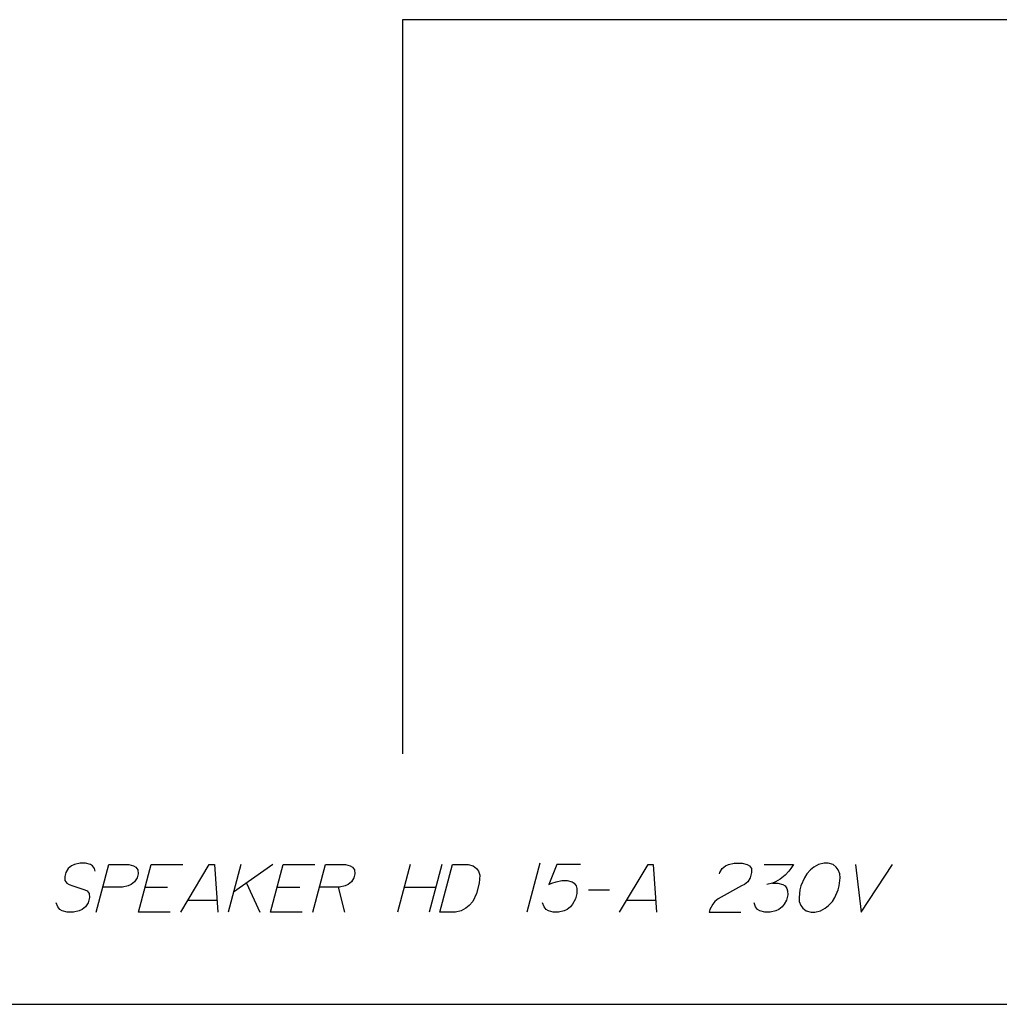
# Paper-space layout '13000589_1' of a CAD drawing. Units: millimetres. Extents: x 0 to 297, y 0 to 210.
# Drawn here: x 181 to 238, y 0 to 57 of the extents above; entities that cross this region are included whole.
import ezdxf

# ---------------------------------------------------------------- set-up
doc = ezdxf.new("R2010")
doc.units = ezdxf.units.MM
doc.header["$LTSCALE"] = 16.335
doc.layers.get('0').update_dxf_attribs({"linetype": 'CONTINUOUS'})

psp = doc.layouts.new('13000589_1')

# ---------------------------------------------------------------- linework, layer by layer
at = {"color": 7, "linetype": 'CONTINUOUS'}
for p, q in [((296.9767, 57.3321), (203.7167, 57.3321)), ((203.7167, 57.3321), (203.7167, 14.5823)), ((0, 0), (297, 0))]:
    psp.add_line(p, q, dxfattribs=at)
at = {"color": 2, "linetype": 'CONTINUOUS'}
for p, q in [((194.3113, 8.1367), (193.5693, 5.3675)), ((196.1574, 8.1367), (193.8784, 6.5214)), ((204.1574, 8.1367), (203.4154, 5.3675)), ((206.0036, 8.1367), (205.2616, 5.3675)), ((211.7165, 8.2137), (210.9539, 5.3675)), ((194.6381, 7.0598), (195.4154, 5.3675)), ((188.7301, 6.8291), (190.0378, 6.8291)), ((196.4224, 6.8291), (197.7301, 6.8291)), ((199.9609, 6.8291), (200.3385, 5.3675)), ((203.807, 6.8291), (205.6532, 6.8291)), ((214.535, 6.6752), (215.7658, 6.6752)), ((191.2163, 6.0598), (192.9086, 6.0598)), ((216.7548, 6.0598), (218.4471, 6.0598))]:
    psp.add_line(p, q, dxfattribs=at)
for points in [[(185.8236, 7.7521), (185.7879, 7.906), (185.6753, 8.0598), (185.542, 8.1367), (185.255, 8.2137), (184.9473, 8.2137), (184.619, 8.1367), (184.4445, 8.0598), (184.2494, 7.906), (184.1107, 7.6752), (184.0488, 7.4444), (184.0639, 7.2137), (184.1766, 7.0598), (184.3098, 6.9829), (184.52, 6.906), (185.2273, 6.6752), (185.3606, 6.5983), (185.4732, 6.4444), (185.4883, 6.2137), (185.4058, 5.906), (185.2671, 5.6752), (185.072, 5.5214), (184.8976, 5.4444), (184.5693, 5.3675), (184.1846, 5.3675), (183.8976, 5.4444), (183.7643, 5.5214), (183.6517, 5.6752), (183.5597, 5.906)], [(185.877, 5.3675), (186.619, 8.1367), (187.7728, 8.1367), (188.0599, 8.0598), (188.1931, 7.9829), (188.3057, 7.8291), (188.3208, 7.5983), (188.259, 7.3675), (188.1202, 7.1367), (187.9252, 6.9829), (187.7507, 6.906), (187.4224, 6.8291), (186.2686, 6.8291)], [(190.1846, 5.3675), (188.3385, 5.3675), (189.0805, 8.1367), (190.9267, 8.1367)], [(190.8, 5.3675), (192.4651, 8.1367), (192.7728, 8.1367), (192.9539, 5.3675)], [(197.877, 5.3675), (196.0308, 5.3675), (196.7728, 8.1367), (198.619, 8.1367)], [(198.4923, 5.3675), (199.2343, 8.1367), (200.3882, 8.1367), (200.6753, 8.0598), (200.8085, 7.9829), (200.9211, 7.8291), (200.9362, 7.5983), (200.8744, 7.3675), (200.7356, 7.1367), (200.5406, 6.9829), (200.3661, 6.906), (200.0378, 6.8291), (198.884, 6.8291)], [(206.619, 8.1367), (207.542, 8.1367), (207.8291, 8.0598), (208.0187, 7.906), (208.1313, 7.7521), (208.2233, 7.5214), (208.1766, 7.0598), (208.0117, 6.4444), (207.8111, 5.9829), (207.5954, 5.7521), (207.4003, 5.5983), (207.1283, 5.4444), (206.8, 5.3675), (205.8769, 5.3675), (206.619, 8.1367)], [(214.0805, 8.1367), (212.6959, 8.1367), (212.2329, 6.9829), (212.4073, 7.0598), (212.6587, 7.1367), (212.987, 7.2137), (213.2947, 7.2137), (213.5818, 7.1367), (213.715, 7.0598), (213.8276, 6.906), (213.8633, 6.7521), (213.8578, 6.4444), (213.7754, 6.1367), (213.616, 5.8291), (213.4979, 5.6752), (213.3028, 5.5214), (213.1283, 5.4444), (212.8, 5.3675), (212.4923, 5.3675), (212.2052, 5.4444), (212.072, 5.5214), (211.9594, 5.6752), (211.8674, 5.906)], [(216.3385, 5.3675), (218.0036, 8.1367), (218.3113, 8.1367), (218.4923, 5.3675)], [(222.167, 7.5983), (222.1876, 7.6752), (222.3264, 7.906), (222.5214, 8.0598), (222.6959, 8.1367), (223.0242, 8.2137), (223.4857, 8.2137), (223.7728, 8.1367), (223.906, 8.0598), (224.0187, 7.906), (224.0337, 7.6752), (223.9513, 7.3675), (223.8126, 7.1367), (223.6175, 6.9829), (223.443, 6.906), (222.0831, 6.1367), (221.888, 5.9829), (221.7698, 5.8291), (221.6105, 5.5214), (221.5693, 5.3675), (223.4154, 5.3675)], [(224.7728, 8.1367), (226.4651, 8.1367), (226.3264, 7.906), (226.2082, 7.7521), (225.9925, 7.5214), (225.6999, 7.2906), (225.4279, 7.1367), (225.2535, 7.0598), (224.9252, 6.9829)], [(229.1353, 6.906), (229.1821, 7.3675), (229.167, 7.5983), (229.075, 7.8291), (228.9623, 7.9829), (228.7728, 8.1367), (228.4857, 8.2137), (228.255, 8.2137), (227.9267, 8.1367), (227.6547, 7.9829), (227.4596, 7.8291), (227.2439, 7.5983), (227.1052, 7.3675), (226.9046, 6.906), (226.8427, 6.6752), (226.796, 6.2137), (226.8111, 5.9829), (226.9031, 5.7521), (227.0157, 5.5983), (227.2053, 5.4444), (227.4923, 5.3675), (227.7231, 5.3675), (228.0514, 5.4444), (228.3234, 5.5983), (228.5185, 5.7521), (228.7342, 5.9829), (228.8729, 6.2137), (229.0735, 6.6752), (229.1353, 6.906)], [(230.0805, 8.1367), (230.4154, 5.3675), (232.2343, 8.1367)], [(225.2535, 7.0598), (225.5612, 7.0598), (225.8483, 6.9829), (225.9815, 6.906), (226.0941, 6.7521), (226.1298, 6.5983), (226.1449, 6.3675), (226.0624, 6.0598), (225.9237, 5.8291), (225.8055, 5.6752), (225.6105, 5.5214), (225.436, 5.4444), (225.1077, 5.3675), (224.8, 5.3675), (224.5129, 5.4444), (224.3797, 5.5214), (224.2671, 5.6752), (224.1751, 5.906)]]:
    psp.add_lwpolyline(points, dxfattribs=at)

doc.saveas('drawing.dxf')
